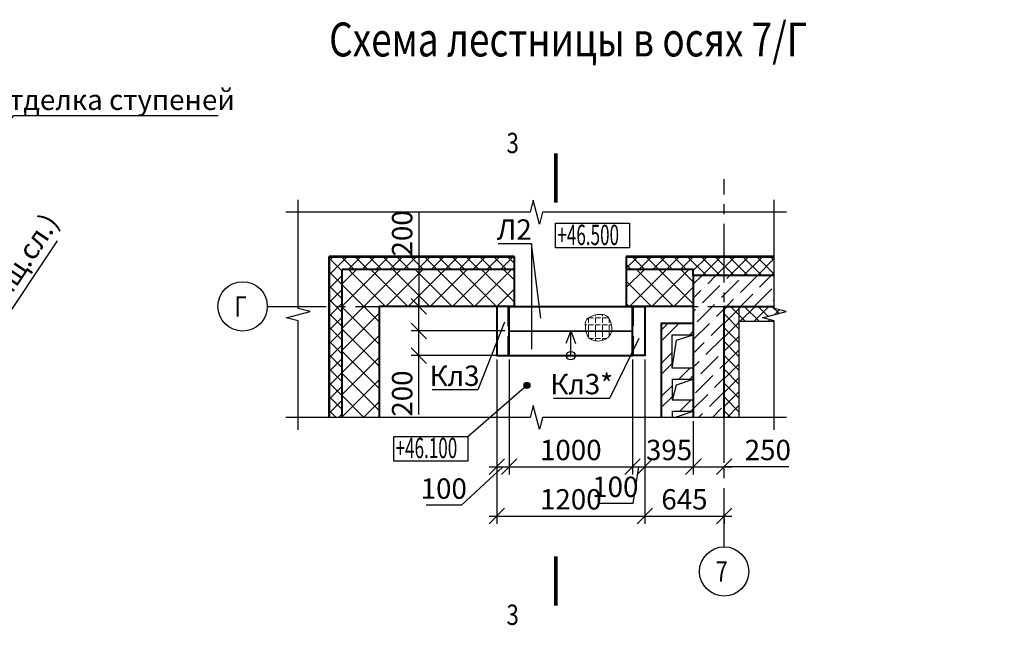
# Model space of a CAD drawing. Units: millimetres. Extents: x -118210 to 2065610, y -465835 to -264942.
# Drawn here: x -94228 to -78261, y -350031 to -340208 of the extents above; entities that cross this region are included whole.
import ezdxf
from ezdxf import colors
from ezdxf.entities.mleader import LeaderData, LeaderLine
from ezdxf.enums import TextEntityAlignment as Align
from ezdxf.math import Vec2, Vec3

# ---------------------------------------------------------------- set-up
doc = ezdxf.new("R2010")
doc.units = ezdxf.units.MM
for name, pattern in [('HIDDEN2', [4.7625, 3.175, -1.5875]), ('осевая', [50.8, 31.75, -6.35, 6.35, -6.35]), ('осевая2', [28.575, 19.05, -3.175, 3.175, -3.175])]:
    doc.linetypes.add(name, pattern=pattern)
doc.layers.get('Defpoints').update_dxf_attribs({"lineweight": 25})
for name, color, linetype, lineweight in [('---Размеры (ЖБ)', 182, 'Continuous', 25), ('---Тонкие', 6, 'Continuous', 25), ('0.1-Толстые', 7, 'Continuous', 50), ('Text', 7, 'Continuous', 25), ('Оси', 1, 'осевая', 25), ('Стены', 7, 'Continuous', 50), ('Чертежная', 250, 'Continuous', 25)]:
    doc.layers.add(name, color=color, linetype=linetype, lineweight=lineweight)
doc.layers.add('_Cutting', color=7, linetype='Continuous')
doc.layers.add('_Text', color=7, linetype='Continuous')
doc.styles.add('Geniso', font='geniso.shx', dxfattribs={"width": 0.8, "oblique": 15})
doc.styles.add('txt200', font='txt.shx', dxfattribs={"width": 0.9, "height": 200})
doc.styles.add('Группа 2', font='geniso.shx', dxfattribs={"width": 0.8, "oblique": 15, "height": 330})
doc.dimstyles.new('1-10', dxfattribs={"dimscale": 100, "dimtxt": 3.3, "dimasz": 2.5, "dimexe": 1.25, "dimexo": 0.625, "dimtad": 1, "dimdec": 0, "dimlfac": 0.1, "dimtxsty": 'Geniso', "dimblk": 'OBLIQUE', "dimcen": 2.5, "dimdle": 1.25, "dimadec": 0, "dimazin": 0, "dimtfac": 1, "dimtdec": 0, "dimtmove": 1, "dimatfit": 3, "dimfxl": 1, "dimtfill": 1, "dimarcsym": 0})
doc.dimstyles.new('1-50', dxfattribs={"dimscale": 100, "dimtxt": 3.3, "dimasz": 2.5, "dimexe": 1.25, "dimexo": 0.625, "dimtad": 1, "dimdec": 0, "dimlfac": 0.5, "dimtxsty": 'Geniso', "dimblk": 'OBLIQUE', "dimcen": 2.5, "dimdle": 1.25, "dimadec": 0, "dimazin": 0, "dimtfac": 1, "dimtdec": 0, "dimtmove": 1, "dimatfit": 2, "dimfxl": 1, "dimtfill": 1, "dimarcsym": 0})
pattern_1 = [(45, (-13754.96, -13848.28), (-112.2532, 112.2532), []), (135, (-13754.96, -13848.28), (-112.2532, -112.2532), [])]
pattern_2 = [(45, (-13754.96, -13848.28), (-179.60512, 179.60512), []), (135, (-13754.96, -13848.28), (-179.60512, -179.60512), [])]

# ---------------------------------------------------------------- blocks, each defined once
blk = doc.blocks.new('OTMET_P')
at = {"color": 0, "linetype": 'ByBlock'}
blk.add_lwpolyline([(-6, -2), (-6, 2), (6, 2), (6, -2)], close=True, dxfattribs=at)
at = {"color": 0, "linetype": 'ByBlock', "style": 'txt200', "width": 1.071429}
blk.add_attdef('OTMET', text='', height=2, dxfattribs=at).set_placement((-5, -1), (5, -1), align=Align.FIT)
blk = doc.blocks.new('_Oblique')
at = {"color": 0, "linetype": 'ByBlock', "lineweight": -2}
blk.add_line((-0.5, -0.5), (0.5, 0.5), dxfattribs=at)
blk = doc.blocks.new('*D406')
at = {"layer": 'Defpoints', "color": 0, "lineweight": 25, "ltscale": 100, "transparency": 16777216}
for p in [(-95670, -345170), (-95809, -345378), (-94886, -345693)]:
    blk.add_point(p, dxfattribs=at)
at = {"layer": 'Чертежная', "color": 0, "lineweight": -2, "ltscale": 100, "transparency": 16777216}
for p, q in [((-93618, -343792), (-94886, -345693)), ((-95618, -345205), (-94782, -345763)), ((-95757, -345413), (-94920, -345971)), ((-95094, -346005), (-94816, -345589))]:
    blk.add_line(p, q, dxfattribs=at)
at = {"layer": 'Чертежная', "color": 0, "lineweight": -2, "ltscale": 100, "transparency": 16777216, "xscale": 250, "yscale": 250, "zscale": 250, "rotation": 236.3099324740202}
blk.add_blockref('_Oblique', (-95024, -345901), dxfattribs=at)
at = {"layer": 'Чертежная', "color": 0, "lineweight": 25, "ltscale": 100, "transparency": 16777216, "insert": (-94348, -344432), "char_height": 330, "attachment_point": 5, "rotation": 56.3099, "style": 'Geniso', "bg_fill": 3, "box_fill_scale": 1.1, "bg_fill_color": 256, "bg_fill_true_color": 13158600, "bg_fill_transparency": 0}
blk.add_mtext('25(защ.сл.)', dxfattribs=at)
at = {"layer": 'Чертежная', "color": 0, "lineweight": -2, "ltscale": 100, "transparency": 16777216, "xscale": 250, "yscale": 250, "zscale": 250, "rotation": 56.30993247402021}
blk.add_blockref('_Oblique', (-94886, -345693), dxfattribs=at)
blk = doc.blocks.new('_None')
blk = doc.blocks.new('*D486')
at = {"layer": 'Defpoints', "color": 0, "lineweight": 25, "ltscale": 100, "transparency": 16777216}
for p in [(-87755, -345257), (-86291, -345257), (-86291, -345657)]:
    blk.add_point(p, dxfattribs=at)
at = {"layer": 'Чертежная', "color": 0, "lineweight": -2, "ltscale": 100, "transparency": 16777216}
for p, q in [((-87755, -345782), (-87755, -345132)), ((-86354, -345257), (-87880, -345257)), ((-86353, -345657), (-87880, -345657)), ((-87755, -346610), (-87755, -345657))]:
    blk.add_line(p, q, dxfattribs=at)
at = {"layer": 'Чертежная', "color": 0, "lineweight": -2, "ltscale": 100, "transparency": 16777216, "xscale": 250, "yscale": 250, "zscale": 250}
for p, rotation in [((-87755, -345257), 90), ((-87755, -345657), 270)]:
    blk.add_blockref('_Oblique', p, dxfattribs=dict(at, rotation=rotation))
at = {"layer": 'Чертежная', "color": 0, "lineweight": 25, "ltscale": 100, "transparency": 16777216, "insert": (-87983, -346272), "char_height": 330, "attachment_point": 5, "rotation": 90, "style": 'Geniso', "bg_fill": 3, "box_fill_scale": 1.1, "bg_fill_color": 256, "bg_fill_true_color": 13158600, "bg_fill_transparency": 0}
blk.add_mtext('200', dxfattribs=at)
blk = doc.blocks.new('*D487')
at = {"layer": 'Defpoints', "color": 0, "lineweight": 25, "ltscale": 100, "transparency": 16777216}
for p in [(-87755, -344857), (-86291, -344857), (-86291, -345257)]:
    blk.add_point(p, dxfattribs=at)
at = {"layer": 'Чертежная', "color": 0, "lineweight": -2, "ltscale": 100, "transparency": 16777216}
for p, q in [((-87755, -343336), (-87755, -344857)), ((-86353, -344857), (-87880, -344857)), ((-87755, -345382), (-87755, -344732)), ((-86354, -345257), (-87880, -345257))]:
    blk.add_line(p, q, dxfattribs=at)
at = {"layer": 'Чертежная', "color": 0, "lineweight": -2, "ltscale": 100, "transparency": 16777216, "xscale": 250, "yscale": 250, "zscale": 250}
for p, rotation in [((-87755, -344857), 90), ((-87755, -345257), 270)]:
    blk.add_blockref('_Oblique', p, dxfattribs=dict(at, rotation=rotation))
at = {"layer": 'Чертежная', "color": 0, "lineweight": 25, "ltscale": 100, "transparency": 16777216, "insert": (-87983, -343674), "char_height": 330, "attachment_point": 5, "rotation": 90, "style": 'Geniso', "bg_fill": 3, "box_fill_scale": 1.1, "bg_fill_color": 256, "bg_fill_true_color": 13158600, "bg_fill_transparency": 0}
blk.add_mtext('200', dxfattribs=at)
blk = doc.blocks.new('Razr_Ver_Left')
at = {"const_width": 0.6}
blk.add_lwpolyline([(0, -2), (0, 6)], dxfattribs=at)
blk.add_lwpolyline([(-0.5, 0, 0, 2, 0), (-4, 0, 0, 0, 0), (-9, 0, 0, 0, 0)], format="xyseb")
blk = doc.blocks.new('*D488')
at = {"layer": 'Defpoints', "color": 0, "lineweight": 25, "ltscale": 100, "transparency": 16777216}
for p in [(-86491, -345657), (-86291, -345657), (-86291, -347458)]:
    blk.add_point(p, dxfattribs=at)
at = {"layer": 'Чертежная', "color": 0, "lineweight": -2, "ltscale": 100, "transparency": 16777216}
for p, q in [((-86491, -345719), (-86491, -347583)), ((-86291, -345719), (-86291, -347583)), ((-86391, -347458), (-87066, -348083)), ((-86616, -347458), (-86166, -347458)), ((-87066, -348083), (-87636, -348083))]:
    blk.add_line(p, q, dxfattribs=at)
at = {"layer": 'Чертежная', "color": 0, "lineweight": -2, "ltscale": 100, "transparency": 16777216, "xscale": 250, "yscale": 250, "zscale": 250, "rotation": 180}
blk.add_blockref('_Oblique', (-86491, -347458), dxfattribs=at)
at = {"layer": 'Чертежная', "color": 0, "lineweight": -2, "ltscale": 100, "transparency": 16777216, "xscale": 250, "yscale": 250, "zscale": 250}
blk.add_blockref('_Oblique', (-86291, -347458), dxfattribs=at)
at = {"layer": 'Чертежная', "color": 0, "lineweight": 25, "ltscale": 100, "transparency": 16777216, "insert": (-87351, -347856), "char_height": 330, "attachment_point": 5, "style": 'Geniso', "bg_fill": 3, "box_fill_scale": 1.1, "bg_fill_color": 256, "bg_fill_true_color": 13158600, "bg_fill_transparency": 0}
blk.add_mtext('100', dxfattribs=at)
blk = doc.blocks.new('*D489')
at = {"layer": 'Defpoints', "color": 0, "lineweight": 25, "ltscale": 100, "transparency": 16777216}
for p in [(-86291, -345657), (-84291, -345657), (-84291, -347458)]:
    blk.add_point(p, dxfattribs=at)
at = {"layer": 'Чертежная', "color": 0, "lineweight": -2, "ltscale": 100, "transparency": 16777216}
for p, q in [((-86291, -345719), (-86291, -347583)), ((-84291, -345719), (-84291, -347583)), ((-86416, -347458), (-84166, -347458))]:
    blk.add_line(p, q, dxfattribs=at)
at = {"layer": 'Чертежная', "color": 0, "lineweight": -2, "ltscale": 100, "transparency": 16777216, "xscale": 250, "yscale": 250, "zscale": 250, "rotation": 180}
blk.add_blockref('_Oblique', (-86291, -347458), dxfattribs=at)
at = {"layer": 'Чертежная', "color": 0, "lineweight": -2, "ltscale": 100, "transparency": 16777216, "xscale": 250, "yscale": 250, "zscale": 250}
blk.add_blockref('_Oblique', (-84291, -347458), dxfattribs=at)
at = {"layer": 'Чертежная', "color": 0, "lineweight": 25, "ltscale": 100, "transparency": 16777216, "insert": (-85291, -347230), "char_height": 330, "attachment_point": 5, "style": 'Geniso', "bg_fill": 3, "box_fill_scale": 1.1, "bg_fill_color": 256, "bg_fill_true_color": 13158600, "bg_fill_transparency": 0}
blk.add_mtext('1000', dxfattribs=at)
blk = doc.blocks.new('*D490')
at = {"layer": 'Defpoints', "color": 0, "lineweight": 25, "ltscale": 100, "transparency": 16777216}
for p in [(-84291, -345657), (-84091, -345657), (-84091, -347458)]:
    blk.add_point(p, dxfattribs=at)
at = {"layer": 'Чертежная', "color": 0, "lineweight": -2, "ltscale": 100, "transparency": 16777216}
for p, q in [((-84291, -345719), (-84291, -347583)), ((-84091, -345719), (-84091, -347583)), ((-84416, -347458), (-83966, -347458)), ((-84191, -347458), (-84284, -348055)), ((-84284, -348055), (-84854, -348055))]:
    blk.add_line(p, q, dxfattribs=at)
at = {"layer": 'Чертежная', "color": 0, "lineweight": 25, "ltscale": 100, "transparency": 16777216, "insert": (-84569, -347827), "char_height": 330, "attachment_point": 5, "style": 'Geniso', "bg_fill": 3, "box_fill_scale": 1.1, "bg_fill_color": 256, "bg_fill_true_color": 13158600, "bg_fill_transparency": 0}
blk.add_mtext('100', dxfattribs=at)
at = {"layer": 'Чертежная', "color": 0, "lineweight": -2, "ltscale": 100, "transparency": 16777216, "xscale": 250, "yscale": 250, "zscale": 250, "rotation": 180}
blk.add_blockref('_Oblique', (-84291, -347458), dxfattribs=at)
at = {"layer": 'Чертежная', "color": 0, "lineweight": -2, "ltscale": 100, "transparency": 16777216, "xscale": 250, "yscale": 250, "zscale": 250}
blk.add_blockref('_Oblique', (-84091, -347458), dxfattribs=at)
blk = doc.blocks.new('*D491')
at = {"layer": 'Defpoints', "color": 0, "lineweight": 25, "ltscale": 100, "transparency": 16777216}
for p in [(-86491, -345657), (-84091, -345657), (-84091, -348258)]:
    blk.add_point(p, dxfattribs=at)
at = {"layer": 'Чертежная', "color": 0, "lineweight": -2, "ltscale": 100, "transparency": 16777216}
for p, q in [((-86491, -345719), (-86491, -348383)), ((-84091, -345719), (-84091, -348383)), ((-86616, -348258), (-83966, -348258))]:
    blk.add_line(p, q, dxfattribs=at)
at = {"layer": 'Чертежная', "color": 0, "lineweight": -2, "ltscale": 100, "transparency": 16777216, "xscale": 250, "yscale": 250, "zscale": 250, "rotation": 180}
blk.add_blockref('_Oblique', (-86491, -348258), dxfattribs=at)
at = {"layer": 'Чертежная', "color": 0, "lineweight": -2, "ltscale": 100, "transparency": 16777216, "xscale": 250, "yscale": 250, "zscale": 250}
blk.add_blockref('_Oblique', (-84091, -348258), dxfattribs=at)
at = {"layer": 'Чертежная', "color": 0, "lineweight": 25, "ltscale": 100, "transparency": 16777216, "insert": (-85291, -348030), "char_height": 330, "attachment_point": 5, "style": 'Geniso', "bg_fill": 3, "box_fill_scale": 1.1, "bg_fill_color": 256, "bg_fill_true_color": 13158600, "bg_fill_transparency": 0}
blk.add_mtext('1200', dxfattribs=at)
blk = doc.blocks.new('*D501')
at = {"layer": 'Defpoints', "color": 0, "lineweight": 25, "ltscale": 100, "transparency": 16777216}
for p in [(-84091, -345657), (-83304, -346658), (-83304, -347458)]:
    blk.add_point(p, dxfattribs=at)
at = {"layer": 'Чертежная', "color": 0, "lineweight": -2, "ltscale": 100, "transparency": 16777216}
for p, q in [((-84091, -345719), (-84091, -347583)), ((-83304, -346720), (-83304, -347583)), ((-84216, -347458), (-83179, -347458))]:
    blk.add_line(p, q, dxfattribs=at)
at = {"layer": 'Чертежная', "color": 0, "lineweight": -2, "ltscale": 100, "transparency": 16777216, "xscale": 250, "yscale": 250, "zscale": 250, "rotation": 180}
blk.add_blockref('_Oblique', (-84091, -347458), dxfattribs=at)
at = {"layer": 'Чертежная', "color": 0, "lineweight": -2, "ltscale": 100, "transparency": 16777216, "xscale": 250, "yscale": 250, "zscale": 250}
blk.add_blockref('_Oblique', (-83304, -347458), dxfattribs=at)
at = {"layer": 'Чертежная', "color": 0, "lineweight": 25, "ltscale": 100, "transparency": 16777216, "insert": (-83698, -347230), "char_height": 330, "attachment_point": 5, "style": 'Geniso', "bg_fill": 3, "box_fill_scale": 1.1, "bg_fill_color": 256, "bg_fill_true_color": 13158600, "bg_fill_transparency": 0}
blk.add_mtext('395', dxfattribs=at)
blk = doc.blocks.new('*D502')
at = {"layer": 'Defpoints', "color": 0, "lineweight": 25, "ltscale": 100, "transparency": 16777216}
for p in [(-83304, -346658), (-82804, -347458), (-82804, -347458)]:
    blk.add_point(p, dxfattribs=at)
at = {"layer": 'Чертежная', "color": 0, "lineweight": -2, "ltscale": 100, "transparency": 16777216}
for p, q in [((-83304, -346720), (-83304, -347583)), ((-82804, -347395), (-82804, -347333)), ((-83429, -347458), (-82679, -347458)), ((-81758, -347458), (-82804, -347458))]:
    blk.add_line(p, q, dxfattribs=at)
at = {"layer": 'Чертежная', "color": 0, "lineweight": -2, "ltscale": 100, "transparency": 16777216, "xscale": 250, "yscale": 250, "zscale": 250, "rotation": 180}
blk.add_blockref('_Oblique', (-83304, -347458), dxfattribs=at)
at = {"layer": 'Чертежная', "color": 0, "lineweight": -2, "ltscale": 100, "transparency": 16777216, "xscale": 250, "yscale": 250, "zscale": 250}
blk.add_blockref('_Oblique', (-82804, -347458), dxfattribs=at)
at = {"layer": 'Чертежная', "color": 0, "lineweight": 25, "ltscale": 100, "transparency": 16777216, "insert": (-82096, -347230), "char_height": 330, "attachment_point": 5, "style": 'Geniso', "bg_fill": 3, "box_fill_scale": 1.1, "bg_fill_color": 256, "bg_fill_true_color": 13158600, "bg_fill_transparency": 0}
blk.add_mtext('250', dxfattribs=at)
blk = doc.blocks.new('*D503')
at = {"layer": 'Defpoints', "color": 0, "lineweight": 25, "ltscale": 100, "transparency": 16777216}
for p in [(-84091, -345657), (-82804, -348242), (-82804, -348258)]:
    blk.add_point(p, dxfattribs=at)
at = {"layer": 'Чертежная', "color": 0, "lineweight": -2, "ltscale": 100, "transparency": 16777216}
for p, q in [((-84091, -345719), (-84091, -348383)), ((-84216, -348258), (-82679, -348258)), ((-82804, -348305), (-82804, -348383))]:
    blk.add_line(p, q, dxfattribs=at)
at = {"layer": 'Чертежная', "color": 0, "lineweight": -2, "ltscale": 100, "transparency": 16777216, "xscale": 250, "yscale": 250, "zscale": 250, "rotation": 180}
blk.add_blockref('_Oblique', (-84091, -348258), dxfattribs=at)
at = {"layer": 'Чертежная', "color": 0, "lineweight": -2, "ltscale": 100, "transparency": 16777216, "xscale": 250, "yscale": 250, "zscale": 250}
blk.add_blockref('_Oblique', (-82804, -348258), dxfattribs=at)
at = {"layer": 'Чертежная', "color": 0, "lineweight": 25, "ltscale": 100, "transparency": 16777216, "insert": (-83448, -348030), "char_height": 330, "attachment_point": 5, "style": 'Geniso', "bg_fill": 3, "box_fill_scale": 1.1, "bg_fill_color": 256, "bg_fill_true_color": 13158600, "bg_fill_transparency": 0}
blk.add_mtext('645', dxfattribs=at)

msp = doc.modelspace()

# ---------------------------------------------------------------- hatches: boundary and pattern name
at = {"layer": '---Размеры (ЖБ)', "ltscale": 100}
h = msp.add_hatch(dxfattribs=at)
h.set_pattern_fill('ANSI37', scale=50)
h.set_pattern_definition(pattern_1)
h.paths.add_polyline_path([(-89000.6, -344257.2), (-86211.1, -344257.2), (-86211.2, -344057.2), (-89200.5, -344057.2), (-89200.5, -344857.2), (-89000.6, -344857.2)])
h.paths.add_polyline_path([(-89200.5, -346657.5), (-89000.6, -346657.5), (-89000.6, -344857.2), (-89200.5, -344857.2)])
h = msp.add_hatch(dxfattribs=at)
h.set_pattern_fill('ANSI37', scale=50)
h.set_pattern_definition(pattern_1)
h.paths.add_polyline_path([(-82804.3, -344057.2), (-84391.2, -344057.2), (-84391.1, -344257.4), (-83304.3, -344257.2), (-83304.3, -344357.2), (-82804.3, -344357.2)])
h.paths.add_polyline_path([(-81990.8, -344057.2), (-82804.3, -344057.2), (-82804.3, -344357.2), (-81990.8, -344357.2)])
h = msp.add_hatch(dxfattribs=at)
h.set_pattern_fill('ANSI37', scale=80)
h.set_pattern_definition(pattern_2)
h.paths.add_polyline_path([(-86211.1, -344257.2), (-89000.6, -344257.2), (-89000.6, -344857.2), (-88400.6, -344857.2), (-86491.1, -344857.2), (-86491.1, -344856.9), (-86211.1, -344856.9)])
h.paths.add_polyline_path([(-89000.6, -346657.5), (-88400.6, -346657.5), (-88400.6, -344857.2), (-89000.6, -344857.2)])
h = msp.add_hatch(dxfattribs=at)
h.set_pattern_fill('ANSI37', scale=80)
h.set_pattern_definition(pattern_2)
h.paths.add_polyline_path([(-83304.3, -344857.2), (-83304.3, -344357.2), (-83304.3, -344257.2), (-84391.1, -344257.4), (-84391.1, -344857.2)])
h = msp.add_hatch(dxfattribs=at)
h.set_pattern_fill('ANSI36', scale=50)
h.set_pattern_definition([(45, (-13754.96, -13848.28), (84.1899, 308.696304), [396.875, -79.375, 0, -79.375])])
h.paths.add_polyline_path([(-82804.3, -344357.2), (-83304.3, -344357.2), (-83304.3, -344857.2), (-82804.3, -344857.2), (-82804.3, -344857.2)])
h.paths.add_polyline_path([(-81990.8, -344357.2), (-82804.3, -344357.2), (-82804.3, -344857.2), (-82804.3, -344857.2), (-81990.8, -344857.2)])
h.paths.add_polyline_path([(-83304.3, -346657.5), (-82804.3, -346657.5), (-82804.3, -344857.2), (-83304.3, -344857.2)])
h = msp.add_hatch(dxfattribs=at)
h.set_pattern_fill('ANSI37', scale=50)
h.set_pattern_definition([(45, (-1118.73, -776.71), (-112.2532, 112.2532), []), (135, (-1118.73, -776.71), (-112.2532, -112.2532), [])])
h.paths.add_polyline_path([(-82564.3, -344857.2), (-82804.3, -344857.2), (-82804.3, -346657.5), (-82564.3, -346657.5)])
h.paths.add_polyline_path([(-81797.6, -344942.1), (-81990.8, -344893.9), (-81990.8, -344857.2), (-82564.3, -344857.2), (-82564.3, -345097.2), (-81990.8, -345097.2), (-81990.8, -345093.9), (-82184, -345045.6)])
h = msp.add_hatch(dxfattribs=at)
h.set_pattern_fill('ANSI32', scale=40)
h.set_pattern_definition([(45, (-13754.96, -13848.28), (-269.4077, 269.4077), []), (45, (-13575.35, -13848.28), (-269.4077, 269.4077), [])])
h.paths.add_polyline_path([(-83824.3, -346657.5), (-83304.3, -346657.5), (-83304.3, -345137.9), (-83824.3, -345137.9)])
h.paths.add_polyline_path([(-83644.3, -346037.9), (-83304.3, -346037.9), (-83304.3, -346377.9), (-83644.3, -346377.9)], flags=16)
h.paths.add_polyline_path([(-83646.4, -345858.6), (-83646.4, -345317.9), (-83304.3, -345317.9), (-83306.4, -345318.6), (-83306.4, -345857.9), (-83646.3, -345857.9)], flags=16)
h.paths.add_polyline_path([(-83304.3, -346657.5), (-83304.3, -346557.9), (-83644.3, -346557.9), (-83644.3, -346657.5)], flags=17)
at = {"layer": 'Text', "lineweight": 20, "ltscale": 50}
h = msp.add_hatch(dxfattribs=at)
h.set_pattern_fill('ANGLE', color=0, scale=16, angle=-90)
h.set_pattern_definition([(270, (-479290.85, -380919.38), (111.76, -2e-14), [81.28, -30.48]), (360, (-479290.85, -380919.38), (3e-14, 111.76), [81.28, -30.48])])
edge = h.paths.add_edge_path()
edge.add_spline(control_points=[(-84910.6, -344999.3), (-84842, -344988.2), (-84660.6, -344958.8), (-84575.6, -345302.8), (-84789.8, -345436.2), (-85007.7, -345411.8), (-85055.5, -345232.1), (-85063.2, -345058.4), (-84961.5, -345019), (-84910.6, -344999.3)], knot_values=[0, 0, 0, 0, 188.9661578, 499.5479659, 680.0736006, 879.0052986, 1045.3269934, 1192.9430853, 1340.5025149, 1340.5025149, 1340.5025149, 1340.5025149], degree=3, periodic=0)

# ---------------------------------------------------------------- linework, layer by layer
at = {"layer": '---Тонкие', "color": 7, "ltscale": 100}
msp.add_line((-85926.7, -343842.2), (-85926.7, -345549.7), dxfattribs=at)
at = {"layer": '_Cutting', "ltscale": 100}
for points in [[(-81790.8, -343330.2), (-81990.8, -343330.2), (-85751.5, -343330.2), (-85799.7, -343523.4), (-85903.3, -343137), (-85951.5, -343330.2), (-89712.2, -343330.2), (-89912.2, -343330.2)], [(-81790.8, -346657.5), (-81990.8, -346657.5), (-85751.5, -346657.5), (-85799.7, -346850.7), (-85903.3, -346464.3), (-85951.5, -346657.5), (-89712.2, -346657.5), (-89912.2, -346657.5)]]:
    msp.add_lwpolyline(points, dxfattribs=at)
at = {"layer": '_Cutting', "lineweight": 25, "ltscale": 100}
for points in [[(-89712.2, -346857.5), (-89712.2, -346657.5), (-89712.2, -345093.9), (-89905.4, -345045.6), (-89519, -344942.1), (-89712.2, -344893.9), (-89712.2, -343330.2), (-89712.2, -343130.2)], [(-81990.8, -346857.5), (-81990.8, -346657.5), (-81990.8, -345093.9), (-82184, -345045.6), (-81797.6, -344942.1), (-81990.8, -344893.9), (-81990.8, -343330.2), (-81990.8, -343130.2)]]:
    msp.add_lwpolyline(points, dxfattribs=at)
at = {"layer": 'Text', "color": 0, "lineweight": 20, "ltscale": 50}
msp.add_spline([(-84910.6, -344999.3), (-84721.8, -345006.3), (-84644.8, -345307.2), (-84791.7, -345412.2), (-84987.5, -345377.2), (-85050.5, -345223.3), (-85036.5, -345076.3), (-84910.6, -344999.3)], degree=3, dxfattribs=at)
at = {"layer": 'Оси', "linetype": 'осевая2', "ltscale": 50}
for p, q in [((-82804.3, -348757.5), (-82804.3, -342793.3)), ((-90212.2, -344857.2), (-81990.8, -344857.2))]:
    msp.add_line(p, q, dxfattribs=at)
at = {"layer": 'Оси', "linetype": 'ByBlock'}
for centre in [(-90612.2, -344857.2), (-82804.3, -349157.5)]:
    msp.add_circle(centre, 400, dxfattribs=at)
at = {"layer": 'Стены', "color": 5, "lineweight": 25}
msp.add_line((-89200.5, -346657.5), (-89200.5, -344057.2), dxfattribs=at)
at = {"layer": 'Чертежная', "lineweight": 40, "ltscale": 100}
for p, q in [((-89210.6, -346657.5), (-89210.6, -344047.2)), ((-86211.2, -344047.2), (-89210.6, -344047.2)), ((-86211.2, -344057.2), (-89200.5, -344057.2)), ((-86211.2, -344047.2), (-86211.1, -344857.2)), ((-84391.2, -344047.2), (-84391.1, -344857.2)), ((-81990.8, -344057.2), (-84391.2, -344057.2)), ((-81990.8, -344047.2), (-84391.1, -344047.2)), ((-89000.6, -346657.5), (-89000.6, -344257.2)), ((-88400.6, -344857.2), (-88400.6, -346657.5)), ((-86211.1, -344857.2), (-88400.6, -344857.2)), ((-83304.3, -344857.2), (-84391.1, -344857.2)), ((-86291, -345257.1), (-84291, -345256.9)), ((-86290.9, -345657.1), (-84290.9, -345656.9))]:
    msp.add_line(p, q, dxfattribs=at)
at = {"layer": 'Чертежная', "lineweight": 30, "ltscale": 100}
for p, q in [((-82564.3, -344857.2), (-82564.3, -346657.5)), ((-82562.2, -345097.2), (-81990.8, -345097.2))]:
    msp.add_line(p, q, dxfattribs=at)
at = {"layer": 'Чертежная', "lineweight": 40, "ltscale": 100}
for points in [[(-86211.1, -344257.2), (-89000.5, -344257.2), (-89000.5, -344257.2)], [(-83304.3, -344357.2), (-83304.3, -344257.2), (-84391.1, -344257.4)], [(-81990.8, -344357.2), (-82804.3, -344357.2), (-82804.3, -344357.2), (-83304.3, -344357.2), (-83304.3, -346657.5)], [(-84290.9, -345656.9), (-84290.9, -344857.2), (-84090.9, -344857.2), (-84090.9, -345656.9), (-84290.9, -345656.9)], [(-82804.3, -346657.5), (-82804.3, -344857.2), (-81990.8, -344857.2)], [(-83304.3, -345137.9), (-83824.3, -345137.9), (-83824.3, -346657.5)]]:
    msp.add_lwpolyline(points, dxfattribs=at)
at = {"layer": 'Чертежная', "lineweight": 25, "ltscale": 100}
for points in [[(-86290.9, -345657.1), (-86290.9, -344857.2)], [(-84290.9, -345656.9), (-84290.9, -344857.2)], [(-85290.9, -345657), (-85290.9, -345257)]]:
    msp.add_lwpolyline(points, dxfattribs=at)
at = {"layer": 'Чертежная', "linetype": 'HIDDEN2', "ltscale": 100}
msp.add_lwpolyline([(-84274.9, -345656.9), (-84274.9, -344857.2)], dxfattribs=at)
at = {"layer": 'Чертежная', "color": 7, "ltscale": 100}
for points in [[(-85290.9, -345257), (-85369.4, -345462)], [(-85290.9, -345257), (-85212.5, -345462)]]:
    msp.add_lwpolyline(points, dxfattribs=at)
at = {"layer": 'Чертежная', "lineweight": 30, "ltscale": 100}
for points in [[(-83646.4, -345857.9), (-83646.4, -345317.9), (-83306.4, -345317.9), (-83306.4, -345857.9), (-83646.4, -345857.9)], [(-83646.4, -345858.6), (-83577, -345408.3), (-83306.4, -345318.6)], [(-83644.3, -346377.9), (-83644.3, -346037.9), (-83304.3, -346037.9), (-83304.3, -346377.9), (-83644.3, -346377.9)], [(-83644.3, -346377.9), (-83575, -346127.6), (-83304.3, -346037.9)], [(-83644.3, -346657.5), (-83644.3, -346557.9), (-83304.3, -346557.9), (-83304.3, -346657.5)], [(-83577.7, -346657.5), (-83575, -346647.6), (-83304.3, -346557.9)]]:
    msp.add_lwpolyline(points, dxfattribs=at)
at = {"layer": 'Чертежная', "color": 7, "ltscale": 100}
msp.add_circle((-85290.9, -345657), 70, dxfattribs=at)

# ---------------------------------------------------------------- block references
at = {"layer": '_Text', "lineweight": 25, "ltscale": 100, "xscale": 100, "yscale": -100, "zscale": 100}
msp.add_blockref('Razr_Ver_Left', (-85533.8, -342575.3), dxfattribs=at)
at = {"layer": '_Text', "lineweight": 25, "ltscale": 100, "xscale": -100, "yscale": -100, "zscale": 100, "rotation": 180}
msp.add_blockref('Razr_Ver_Left', (-85533.8, -349513.7), dxfattribs=at)
at = {"layer": 'Чертежная'}
ref = msp.add_blockref('OTMET_P', (-84939, -343710), dxfattribs=dict(at, xscale=100, yscale=100, zscale=100))
ref.add_attrib('OTMET', '+46.500', dxfattribs={"layer": '0', "color": 0, "linetype": 'ByBlock', "height": 330, "style": 'Geniso', "oblique": 15, "width": 0.680847}).set_placement((-85508.8, -343863.5), (-84508.8, -343863.5), align=Align.FIT)
ref = msp.add_blockref('OTMET_P', (-87562.3, -347165.8), dxfattribs=dict(at, xscale=100, yscale=100, zscale=100))
ref.add_attrib('OTMET', '+46.100', dxfattribs={"layer": '0', "color": 0, "linetype": 'ByBlock', "height": 330, "style": 'Geniso', "oblique": 15, "width": 0.71288}).set_placement((-88132.1, -347319.3), (-87132.1, -347319.3), align=Align.FIT)

# ---------------------------------------------------------------- texts
at = {"layer": 'Оси', "style": 'Группа 2', "oblique": 15, "width": 0.8}
for s, p in [('Г', (-90745.2, -345022.2)), ('7', (-82945.2, -349322.5))]:
    msp.add_text(s, height=330, dxfattribs=at).set_placement(p)
at = {"layer": 'Чертежная', "style": 'Geniso', "oblique": 15, "width": 0.8}
msp.add_text('Схема лестницы в осях 7/Г', height=550, dxfattribs=at).set_placement((-89210, -340803.4))
at = {"layer": 'Чертежная', "style": 'Группа 2', "oblique": 15, "width": 0.8}
for p in [(-86133.8, -342475.3), (-86133.8, -350128.1)]:
    msp.add_text('3', height=330, dxfattribs=at).set_placement(p, align=Align.BOTTOM_RIGHT)

# ---------------------------------------------------------------- dimensions: what is measured, and where the dimension line sits
at = {"layer": 'Чертежная', "lineweight": 25, "ltscale": 100}
dim = msp.add_linear_dim(base=(-94885.7, -345693.3), p1=(-95808.7, -345378.5), p2=(-95670, -345170.5), angle=56.30993, text='25(защ.сл.)', dimstyle='1-10', dxfattribs=at)
dim.commit()
dim.dimension.update_dxf_attribs({"geometry": '*D406', "text_midpoint": (-94030, -344644.4), "dimtype": 161})

# ---------------------------------------------------------------- next in the draw order: texts
at = {"layer": '0.1-Толстые', "lineweight": 25, "ltscale": 80, "insert": (-106840.9, -346083.9), "char_height": 550, "attachment_point": 1, "style": 'Группа 2'}
msp.add_mtext_dynamic_manual_height_columns('\\pi3801.6;2 - 2', width=8868.635, gutter_width=1650, heights=[0], dxfattribs=at)

# ---------------------------------------------------------------- next in the draw order: leaders
at = {"layer": '---Тонкие', "color": 7, "ltscale": 100}
ml = msp.add_multileader_mtext('Standard', dxfattribs=at)
ml.set_content('Отделка ступеней', color=7, style='Группа 2')
ml.set_leader_properties(color=256, linetype='ByLayer', lineweight=-1)
ml.set_arrow_properties(name='NONE')
ml.build(insert=Vec2(0, 0))
ml.multileader.update_dxf_attribs({"text_left_attachment_type": 6, "text_right_attachment_type": 6, "dogleg_length": 83.7})
ctx = ml.context
ctx.base_point, ctx.char_height, ctx.plane_origin = Vec3(-94236.3, -341764.3), 330, Vec3(-92062.5, -339518)
ctx.left_attachment, ctx.right_attachment, ctx.text_align_type = 6, 6, 1
notes = []
notes.append((ctx, [(1, (1, 1, 0), (-94320, -341764.3), (1, 0), 83.7, [(0, [(-95651.2, -343324.9)], 0, [])])]))
ctx.mtext.insert, ctx.mtext.alignment, ctx.mtext.flow_direction = Vec3(-92735.9, -341341.5), 2, 5
for ctx, leaders in notes:
    for number, flags, end, landing, length, lines in leaders:
        leader = LeaderData()
        leader.index, (leader.has_last_leader_line, leader.has_dogleg_vector, leader.attachment_direction) = number, flags
        leader.last_leader_point, leader.dogleg_vector, leader.dogleg_length = Vec3(end), Vec3(landing), length
        for number, points, colour, breaks in lines:
            line = LeaderLine()
            line.index, line.vertices, line.color, line.breaks = number, Vec3.list(points), colors.encode_raw_color(colour), breaks
            leader.lines.append(line)
        ctx.leaders.append(leader)

# ---------------------------------------------------------------- next in the draw order: dimensions: what is measured, and where the dimension line sits
at = {"layer": 'Чертежная', "lineweight": 25, "ltscale": 100}
dim = msp.add_linear_dim(base=(-87755.4, -345257.1), p1=(-86290.9, -345657.1), p2=(-86291, -345257.1), angle=90, dimstyle='1-50', dxfattribs=at)
dim.commit()
dim.dimension.update_dxf_attribs({"geometry": '*D486', "text_midpoint": (-87773.4, -346272.1), "dimtype": 160})

# ---------------------------------------------------------------- next in the draw order: dimensions: what is measured, and where the dimension line sits
dim = msp.add_linear_dim(base=(-87755.4, -344857.2), p1=(-86291, -345257.1), p2=(-86290.9, -344857.2), angle=90, dimstyle='1-50', dxfattribs=at)
dim.commit()
dim.dimension.update_dxf_attribs({"geometry": '*D487', "text_midpoint": (-87707.3, -343674.1), "dimtype": 160})

# ---------------------------------------------------------------- next in the draw order: linework, layer by layer
at = {"layer": 'Чертежная', "lineweight": 40, "ltscale": 100}
msp.add_line((-86291, -344857.3), (-84291, -344857), dxfattribs=at)
msp.add_lwpolyline([(-86291, -345656.9), (-86291, -344857.2), (-86491, -344857.2), (-86491, -345656.9), (-86291, -345656.9)], dxfattribs=at)
at = {"layer": 'Чертежная', "linetype": 'HIDDEN2', "ltscale": 100}
msp.add_lwpolyline([(-86307, -345656.9), (-86307, -344857.2)], dxfattribs=at)

# ---------------------------------------------------------------- next in the draw order: leaders
at = {"layer": '---Тонкие', "color": 7, "ltscale": 100}
ml = msp.add_multileader_mtext('Standard', dxfattribs=at)
ml.set_content('Л2', color=7, style='Группа 2')
ml.set_leader_properties(color=256, linetype='ByLayer', lineweight=-1)
ml.set_arrow_properties(name='NONE')
ml.build(insert=Vec2(0, 0))
ml.multileader.update_dxf_attribs({"text_left_attachment_type": 6, "text_right_attachment_type": 6, "dogleg_length": 83.7})
ctx = ml.context
ctx.base_point, ctx.char_height, ctx.plane_origin = Vec3(-86404.1, -343842.2), 330, Vec3(-80714.9, -344387.6)
ctx.left_attachment, ctx.right_attachment, ctx.text_align_type = 6, 6, 1
notes = []
notes.append((ctx, [(0, (1, 1, 0), (-85926.7, -343842.2), (-1, 0), 83.7, [(0, [(-85778.9, -345050.8)], 0, [])])]))
ctx.mtext.insert, ctx.mtext.alignment, ctx.mtext.flow_direction = Vec3(-86207.3, -343446.2), 2, 5
for ctx, leaders in notes:
    for number, flags, end, landing, length, lines in leaders:
        leader = LeaderData()
        leader.index, (leader.has_last_leader_line, leader.has_dogleg_vector, leader.attachment_direction) = number, flags
        leader.last_leader_point, leader.dogleg_vector, leader.dogleg_length = Vec3(end), Vec3(landing), length
        for number, points, colour, breaks in lines:
            line = LeaderLine()
            line.index, line.vertices, line.color, line.breaks = number, Vec3.list(points), colors.encode_raw_color(colour), breaks
            leader.lines.append(line)
        ctx.leaders.append(leader)

# ---------------------------------------------------------------- next in the draw order: dimensions: what is measured, and where the dimension line sits
at = {"layer": 'Чертежная', "lineweight": 25, "ltscale": 100}
dim = msp.add_linear_dim(base=(-86291, -347457.5), p1=(-86491, -345656.9), p2=(-86291, -345656.9), dimstyle='1-50', dxfattribs=at)
dim.commit()
dim.dimension.update_dxf_attribs({"geometry": '*D488', "text_midpoint": (-87128.3, -348083.4), "dimtype": 160})

# ---------------------------------------------------------------- next in the draw order: dimensions: what is measured, and where the dimension line sits
dim = msp.add_linear_dim(base=(-84290.9, -347457.5), p1=(-86291, -345656.9), p2=(-84290.9, -345656.9), dimstyle='1-50', dxfattribs=at)
dim.commit()
dim.dimension.update_dxf_attribs({"geometry": '*D489', "text_midpoint": (-85291, -347230)})

# ---------------------------------------------------------------- next in the draw order: dimensions: what is measured, and where the dimension line sits
dim = msp.add_linear_dim(base=(-84090.9, -347457.5), p1=(-84290.9, -345656.9), p2=(-84090.9, -345656.9), dimstyle='1-50', dxfattribs=at)
dim.commit()
dim.dimension.update_dxf_attribs({"geometry": '*D490', "text_midpoint": (-84346.4, -348054.6), "dimtype": 160})

# ---------------------------------------------------------------- next in the draw order: dimensions: what is measured, and where the dimension line sits
dim = msp.add_linear_dim(base=(-84090.9, -348257.5), p1=(-86491, -345656.9), p2=(-84090.9, -345656.9), dimstyle='1-50', dxfattribs=at)
dim.commit()
dim.dimension.update_dxf_attribs({"geometry": '*D491', "text_midpoint": (-85290.9, -348030)})

# ---------------------------------------------------------------- next in the draw order: hatches: boundary and pattern name
at = {"layer": '---Размеры (ЖБ)', "ltscale": 100}
h = msp.add_hatch(color=7, dxfattribs=at)
h.dxf.hatch_style = 1
h.paths.add_polyline_path([(-85953.7, -346137.6, 1), (-86053.7, -346137.6, 1)])

# ---------------------------------------------------------------- next in the draw order: linework, layer by layer
at = {"layer": 'Чертежная', "lineweight": 25, "ltscale": 100}
msp.add_lwpolyline([(-86962.3, -346965.8), (-86003.7, -346137.6)], dxfattribs=at)
at = {"layer": 'Чертежная', "ltscale": 100}
msp.add_circle((-86003.7, -346137.6), 50, dxfattribs=at)

# ---------------------------------------------------------------- next in the draw order: leaders
at = {"layer": '---Тонкие', "color": 7, "ltscale": 100}
ml = msp.add_multileader_mtext('Standard', dxfattribs=at)
ml.set_content('Кл3', color=7, style='Группа 2')
ml.set_leader_properties(color=256, linetype='ByLayer', lineweight=-1)
ml.set_arrow_properties(name='NONE')
ml.build(insert=Vec2(0, 0))
ml.multileader.update_dxf_attribs({"text_left_attachment_type": 6, "text_right_attachment_type": 6, "dogleg_length": 83.7})
ctx = ml.context
ctx.base_point, ctx.char_height, ctx.plane_origin = Vec3(-87469.2, -346213.8), 330, Vec3(-81638.7, -343498.9)
ctx.left_attachment, ctx.right_attachment, ctx.text_align_type = 6, 6, 1
notes = []
notes.append((ctx, [(0, (1, 1, 0), (-86799, -346213.8), (-1, 0), 83.7, [(0, [(-86364.2, -345115.5)], 0, [])])]))
ctx.mtext.insert, ctx.mtext.alignment, ctx.mtext.flow_direction = Vec3(-87176, -345817.8), 2, 5
ml = msp.add_multileader_mtext('Standard', dxfattribs=at)
ml.set_content('Кл3*', color=7, style='Группа 2')
ml.set_leader_properties(color=256, linetype='ByLayer', lineweight=-1)
ml.set_arrow_properties(name='NONE')
ml.build(insert=Vec2(0, 0))
ml.multileader.update_dxf_attribs({"text_left_attachment_type": 6, "text_right_attachment_type": 6, "dogleg_length": 83.7})
ctx = ml.context
ctx.base_point, ctx.char_height, ctx.plane_origin = Vec3(-85481.5, -346349.6), 330, Vec3(-81138.6, -345511.8)
ctx.left_attachment, ctx.right_attachment, ctx.text_align_type = 6, 6, 1
notes.append((ctx, [(0, (1, 1, 0), (-84661.8, -346349.6), (-1, 0), 83.7, [(0, [(-84186.3, -345379.5)], 0, [])])]))
ctx.mtext.insert, ctx.mtext.alignment, ctx.mtext.flow_direction = Vec3(-85113.5, -345953.6), 2, 5
for ctx, leaders in notes:
    for number, flags, end, landing, length, lines in leaders:
        leader = LeaderData()
        leader.index, (leader.has_last_leader_line, leader.has_dogleg_vector, leader.attachment_direction) = number, flags
        leader.last_leader_point, leader.dogleg_vector, leader.dogleg_length = Vec3(end), Vec3(landing), length
        for number, points, colour, breaks in lines:
            line = LeaderLine()
            line.index, line.vertices, line.color, line.breaks = number, Vec3.list(points), colors.encode_raw_color(colour), breaks
            leader.lines.append(line)
        ctx.leaders.append(leader)

# ---------------------------------------------------------------- next in the draw order: dimensions: what is measured, and where the dimension line sits
at = {"layer": 'Чертежная', "lineweight": 25, "ltscale": 100}
dim = msp.add_linear_dim(base=(-83304.3, -347457.5), p1=(-84090.9, -345656.9), p2=(-83304.3, -346657.5), text='395', dimstyle='1-50', dxfattribs=at)
dim.commit()
dim.dimension.update_dxf_attribs({"geometry": '*D501', "text_midpoint": (-83697.6, -347230)})

# ---------------------------------------------------------------- next in the draw order: dimensions: what is measured, and where the dimension line sits
dim = msp.add_linear_dim(base=(-82804.3, -347457.5), p1=(-83304.3, -346657.5), p2=(-82804.3, -347457.5), dimstyle='1-50', dxfattribs=at)
dim.commit()
dim.dimension.update_dxf_attribs({"geometry": '*D502', "text_midpoint": (-82095.5, -347213.3), "dimtype": 160})

# ---------------------------------------------------------------- next in the draw order: dimensions: what is measured, and where the dimension line sits
dim = msp.add_linear_dim(base=(-82804.3, -348257.5), p1=(-84090.9, -345656.9), p2=(-82804.3, -348242), text='645', dimstyle='1-50', dxfattribs=at)
dim.commit()
dim.dimension.update_dxf_attribs({"geometry": '*D503', "text_midpoint": (-83447.6, -348030)})

doc.saveas('drawing.dxf')
